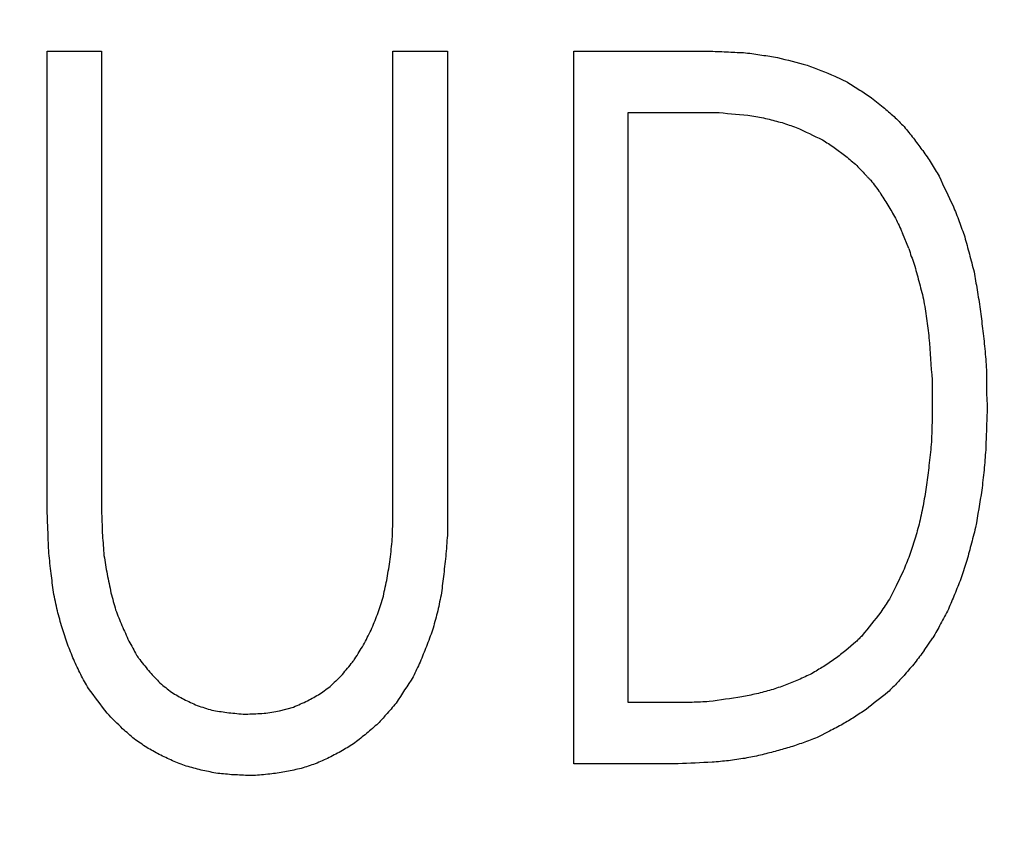
# Model space of a CAD drawing. Units: millimetres. Extents: x 431 to 1505, y 614 to 1682.
# Drawn here: x 868 to 872, y 1610 to 1613 of the extents above; entities that cross this region are included whole.
import ezdxf

# ---------------------------------------------------------------- set-up
doc = ezdxf.new("R2010")
doc.units = ezdxf.units.MM

msp = doc.modelspace()

# ---------------------------------------------------------------- linework, layer by layer
at = {"color": 7, "linetype": 'Continuous', "lineweight": 25}
for p, q in [((868.2253, 1613.1102), (868.4179, 1613.1102)), ((868.2253, 1611.473), (868.2253, 1613.1102)), ((868.4179, 1613.1102), (868.4179, 1611.473)), ((869.4497, 1613.1102), (869.6424, 1613.1102)), ((869.4497, 1611.4454), (869.4497, 1613.1102)), ((869.6424, 1613.1102), (869.6424, 1611.473)), ((870.0909, 1613.1102), (870.5752, 1613.1102)), ((870.0909, 1610.5869), (870.0909, 1613.1102)), ((871.0155, 1613.0222), (871.0595, 1613.0001)), ((871.1448, 1612.9451), (871.1861, 1612.9121)), ((870.2835, 1612.8928), (870.5669, 1612.8928)), ((870.2835, 1610.8043), (870.2835, 1612.8928)), ((870.5669, 1612.8928), (870.6055, 1612.8928)), ((871.0127, 1612.769), (871.054, 1612.7387)), ((871.2769, 1612.4113), (871.2548, 1612.4663)), ((871.552, 1611.982), (871.552, 1611.905)), ((871.3594, 1611.9463), (871.3594, 1611.7949)), ((869.6424, 1611.473), (869.6424, 1611.3959)), ((871.2576, 1611.2693), (871.2328, 1611.2171)), ((871.2328, 1611.2171), (871.2081, 1611.1703)), ((871.0897, 1611.0189), (871.054, 1610.9887)), ((871.3319, 1610.9887), (871.3622, 1611.0327)), ((870.5091, 1610.8043), (870.2835, 1610.8043)), ((869.048, 1610.774), (869.0975, 1610.7878)), ((868.9187, 1610.763), (868.9352, 1610.763)), ((870.9962, 1610.7025), (870.9522, 1610.6805)), ((870.4596, 1610.5869), (870.0909, 1610.5869)), ((868.9627, 1610.5457), (868.9352, 1610.5457))]:
    msp.add_line(p, q, dxfattribs=at)
at = {"color": 7, "linetype": 'Continuous', "lineweight": 25, "flags": 128}
for points in [[(870.5752, 1613.1102), (870.5831, 1613.1099), (870.591, 1613.1095), (870.5989, 1613.1092), (870.6068, 1613.1088), (870.6148, 1613.1085), (870.6227, 1613.1081), (870.6306, 1613.1078), (870.6385, 1613.1075)], [(870.6385, 1613.1075), (870.646, 1613.1071), (870.6536, 1613.1068), (870.6612, 1613.1064), (870.6688, 1613.1061), (870.6763, 1613.1057), (870.6839, 1613.1054), (870.6914, 1613.1051), (870.699, 1613.1047)], [(870.699, 1613.1047), (870.7062, 1613.1037), (870.7135, 1613.1026), (870.7207, 1613.1016), (870.7279, 1613.1006), (870.7351, 1613.0995), (870.7423, 1613.0985), (870.7496, 1613.0975), (870.7568, 1613.0964)], [(870.7568, 1613.0964), (870.7637, 1613.0954), (870.7706, 1613.0944), (870.7774, 1613.0934), (870.7843, 1613.0923), (870.7912, 1613.0913), (870.7981, 1613.0903), (870.8049, 1613.0892), (870.8118, 1613.0882)], [(870.8118, 1613.0882), (870.8249, 1613.0848), (870.838, 1613.0813), (870.8511, 1613.0779), (870.8641, 1613.0744), (870.8772, 1613.071), (870.8903, 1613.0676), (870.9033, 1613.0641), (870.9164, 1613.0607)], [(870.9164, 1613.0607), (870.9288, 1613.0559), (870.9412, 1613.051), (870.9536, 1613.0462), (870.9659, 1613.0414), (870.9783, 1613.0366), (870.9907, 1613.0318), (871.0031, 1613.027), (871.0155, 1613.0222)], [(871.0595, 1613.0001), (871.065, 1612.9967), (871.0705, 1612.9933), (871.076, 1612.9898), (871.0815, 1612.9864), (871.087, 1612.9829), (871.0925, 1612.9795), (871.098, 1612.9761), (871.1035, 1612.9726)], [(871.1035, 1612.9726), (871.1087, 1612.9692), (871.1138, 1612.9657), (871.119, 1612.9623), (871.1241, 1612.9589), (871.1293, 1612.9554), (871.1345, 1612.952), (871.1396, 1612.9485), (871.1448, 1612.9451)], [(870.6055, 1612.8928), (870.6199, 1612.8915), (870.6344, 1612.8901), (870.6488, 1612.8887), (870.6633, 1612.8873), (870.6777, 1612.8859), (870.6922, 1612.8846), (870.7066, 1612.8832), (870.721, 1612.8818)], [(871.1861, 1612.9121), (871.1909, 1612.908), (871.1957, 1612.9038), (871.2005, 1612.8997), (871.2053, 1612.8956), (871.2101, 1612.8915), (871.2149, 1612.8873), (871.2198, 1612.8832), (871.2246, 1612.8791)], [(870.721, 1612.8818), (870.7279, 1612.8804), (870.7348, 1612.8791), (870.7417, 1612.8777), (870.7485, 1612.8763), (870.7554, 1612.8749), (870.7623, 1612.8736), (870.7692, 1612.8722), (870.7761, 1612.8708)], [(870.7761, 1612.8708), (870.7826, 1612.8691), (870.7891, 1612.8674), (870.7957, 1612.8657), (870.8022, 1612.8639), (870.8087, 1612.8622), (870.8153, 1612.8605), (870.8218, 1612.8588), (870.8283, 1612.8571)], [(870.8283, 1612.8571), (870.8345, 1612.855), (870.8407, 1612.8529), (870.8469, 1612.8509), (870.8531, 1612.8488), (870.8593, 1612.8467), (870.8655, 1612.8447), (870.8717, 1612.8426), (870.8779, 1612.8405)], [(871.2246, 1612.8791), (871.2291, 1612.8746), (871.2335, 1612.8701), (871.238, 1612.8657), (871.2425, 1612.8612), (871.2469, 1612.8567), (871.2514, 1612.8522), (871.2559, 1612.8478), (871.2604, 1612.8433)], [(870.8779, 1612.8405), (870.8896, 1612.835), (870.9013, 1612.8295), (870.913, 1612.824), (870.9247, 1612.8185), (870.9364, 1612.813), (870.9481, 1612.8075), (870.9597, 1612.802), (870.9714, 1612.7965)], [(871.2604, 1612.8433), (871.2645, 1612.8381), (871.2686, 1612.833), (871.2727, 1612.8278), (871.2769, 1612.8227), (871.281, 1612.8175), (871.2851, 1612.8123), (871.2892, 1612.8072), (871.2934, 1612.802)], [(870.9714, 1612.7965), (870.9766, 1612.7931), (870.9817, 1612.7896), (870.9869, 1612.7862), (870.9921, 1612.7828), (870.9972, 1612.7793), (871.0024, 1612.7759), (871.0075, 1612.7724), (871.0127, 1612.769)], [(871.2934, 1612.802), (871.2971, 1612.7969), (871.3009, 1612.7917), (871.3047, 1612.7865), (871.3085, 1612.7814), (871.3123, 1612.7762), (871.3161, 1612.7711), (871.3199, 1612.7659), (871.3236, 1612.7607)], [(871.3264, 1612.758), (871.3302, 1612.7525), (871.334, 1612.747), (871.3377, 1612.7415), (871.3415, 1612.736), (871.3453, 1612.7305), (871.3491, 1612.725), (871.3529, 1612.7195), (871.3567, 1612.714)], [(871.054, 1612.7387), (871.0588, 1612.7346), (871.0636, 1612.7305), (871.0684, 1612.7263), (871.0732, 1612.7222), (871.078, 1612.7181), (871.0829, 1612.714), (871.0877, 1612.7098), (871.0925, 1612.7057)], [(871.0925, 1612.7057), (871.097, 1612.7009), (871.1014, 1612.6961), (871.1059, 1612.6913), (871.1104, 1612.6865), (871.1149, 1612.6816), (871.1193, 1612.6768), (871.1238, 1612.672), (871.1283, 1612.6672)], [(871.3567, 1612.714), (871.3601, 1612.7081), (871.3635, 1612.7023), (871.367, 1612.6964), (871.3704, 1612.6906), (871.3739, 1612.6847), (871.3773, 1612.6789), (871.3807, 1612.673), (871.3842, 1612.6672)], [(871.1283, 1612.6672), (871.13, 1612.6655), (871.1317, 1612.6637), (871.1334, 1612.662), (871.1352, 1612.6603), (871.1369, 1612.6586), (871.1386, 1612.6569), (871.1403, 1612.6552), (871.142, 1612.6534)], [(871.142, 1612.6534), (871.1462, 1612.6479), (871.1503, 1612.6424), (871.1544, 1612.6369), (871.1585, 1612.6314), (871.1627, 1612.6259), (871.1668, 1612.6204), (871.1709, 1612.6149), (871.175, 1612.6094)], [(871.3842, 1612.6672), (871.3904, 1612.6541), (871.3966, 1612.641), (871.4028, 1612.628), (871.4089, 1612.6149), (871.4151, 1612.6018), (871.4213, 1612.5888), (871.4275, 1612.5757), (871.4337, 1612.5626)], [(871.175, 1612.6094), (871.1785, 1612.6039), (871.1819, 1612.5984), (871.1854, 1612.5929), (871.1888, 1612.5874), (871.1922, 1612.5819), (871.1957, 1612.5764), (871.1991, 1612.5709), (871.2026, 1612.5654)], [(871.2026, 1612.5654), (871.206, 1612.5595), (871.2094, 1612.5537), (871.2129, 1612.5478), (871.2163, 1612.542), (871.2198, 1612.5361), (871.2232, 1612.5303), (871.2266, 1612.5244), (871.2301, 1612.5186)], [(871.4337, 1612.5626), (871.4365, 1612.5557), (871.4392, 1612.5489), (871.442, 1612.542), (871.4447, 1612.5351), (871.4475, 1612.5282), (871.4502, 1612.5213), (871.453, 1612.5145), (871.4557, 1612.5076)], [(871.2301, 1612.5186), (871.2332, 1612.5121), (871.2363, 1612.5055), (871.2394, 1612.499), (871.2425, 1612.4925), (871.2456, 1612.4859), (871.2487, 1612.4794), (871.2517, 1612.4729), (871.2548, 1612.4663)], [(871.4557, 1612.5076), (871.4581, 1612.5007), (871.4605, 1612.4938), (871.4629, 1612.487), (871.4653, 1612.4801), (871.4678, 1612.4732), (871.4702, 1612.4663), (871.4726, 1612.4594), (871.475, 1612.4526)], [(871.475, 1612.4526), (871.477, 1612.445), (871.4791, 1612.4374), (871.4812, 1612.4299), (871.4832, 1612.4223), (871.4853, 1612.4147), (871.4874, 1612.4072), (871.4894, 1612.3996), (871.4915, 1612.392)], [(871.4915, 1612.392), (871.4936, 1612.3841), (871.4956, 1612.3762), (871.4977, 1612.3683), (871.4997, 1612.3604), (871.5018, 1612.3525), (871.5039, 1612.3446), (871.5059, 1612.3366), (871.508, 1612.3287)], [(871.2961, 1612.3563), (871.2982, 1612.3487), (871.3002, 1612.3411), (871.3023, 1612.3336), (871.3044, 1612.326), (871.3064, 1612.3184), (871.3085, 1612.3108), (871.3106, 1612.3033), (871.3126, 1612.2957)], [(871.508, 1612.3287), (871.5094, 1612.3208), (871.5107, 1612.3129), (871.5121, 1612.305), (871.5135, 1612.2971), (871.5149, 1612.2892), (871.5162, 1612.2813), (871.5176, 1612.2734), (871.519, 1612.2654)], [(871.3126, 1612.2957), (871.3147, 1612.2878), (871.3168, 1612.2799), (871.3188, 1612.272), (871.3209, 1612.2641), (871.323, 1612.2562), (871.325, 1612.2482), (871.3271, 1612.2403), (871.3291, 1612.2324)], [(871.519, 1612.2654), (871.5204, 1612.2568), (871.5218, 1612.2482), (871.5231, 1612.2396), (871.5245, 1612.231), (871.5259, 1612.2225), (871.5273, 1612.2139), (871.5286, 1612.2053), (871.53, 1612.1967)], [(871.3291, 1612.2324), (871.3305, 1612.2238), (871.3319, 1612.2152), (871.3333, 1612.2066), (871.3346, 1612.198), (871.336, 1612.1894), (871.3374, 1612.1808), (871.3388, 1612.1722), (871.3401, 1612.1636)], [(871.53, 1612.1967), (871.531, 1612.1881), (871.5321, 1612.1795), (871.5331, 1612.1709), (871.5341, 1612.1623), (871.5352, 1612.1537), (871.5362, 1612.1451), (871.5372, 1612.1365), (871.5383, 1612.1279)], [(871.3401, 1612.1636), (871.3412, 1612.155), (871.3422, 1612.1464), (871.3432, 1612.1378), (871.3443, 1612.1292), (871.3453, 1612.1206), (871.3463, 1612.112), (871.3474, 1612.1034), (871.3484, 1612.0948)], [(871.5383, 1612.1279), (871.5393, 1612.1189), (871.5403, 1612.11), (871.5414, 1612.101), (871.5424, 1612.0921), (871.5434, 1612.0831), (871.5445, 1612.0742), (871.5455, 1612.0653), (871.5465, 1612.0563)], [(871.3484, 1612.0948), (871.3498, 1612.0763), (871.3512, 1612.0577), (871.3525, 1612.0391), (871.3539, 1612.0205), (871.3553, 1612.002), (871.3567, 1611.9834), (871.358, 1611.9648), (871.3594, 1611.9463)], [(871.5465, 1612.0563), (871.5472, 1612.047), (871.5479, 1612.0377), (871.5486, 1612.0285), (871.5493, 1612.0192), (871.55, 1612.0099), (871.5506, 1612.0006), (871.5513, 1611.9913), (871.552, 1611.982)], [(871.552, 1611.905), (871.5524, 1611.8981), (871.5527, 1611.8912), (871.5531, 1611.8843), (871.5534, 1611.8775), (871.5537, 1611.8706), (871.5541, 1611.8637), (871.5544, 1611.8568), (871.5548, 1611.8499)], [(871.5548, 1611.8499), (871.5544, 1611.8403), (871.5541, 1611.8307), (871.5537, 1611.8211), (871.5534, 1611.8114), (871.5531, 1611.8018), (871.5527, 1611.7922), (871.5524, 1611.7825), (871.552, 1611.7729)], [(871.3594, 1611.7949), (871.3591, 1611.7853), (871.3587, 1611.7757), (871.3584, 1611.766), (871.358, 1611.7564), (871.3577, 1611.7468), (871.3573, 1611.7371), (871.357, 1611.7275), (871.3567, 1611.7179)], [(871.552, 1611.7729), (871.5517, 1611.7636), (871.5513, 1611.7543), (871.551, 1611.745), (871.5506, 1611.7358), (871.5503, 1611.7265), (871.55, 1611.7172), (871.5496, 1611.7079), (871.5493, 1611.6986)], [(871.3567, 1611.7179), (871.3556, 1611.7086), (871.3546, 1611.6993), (871.3536, 1611.69), (871.3525, 1611.6807), (871.3515, 1611.6714), (871.3505, 1611.6621), (871.3494, 1611.6529), (871.3484, 1611.6436)], [(871.5493, 1611.6986), (871.5486, 1611.6897), (871.5479, 1611.6807), (871.5472, 1611.6718), (871.5465, 1611.6628), (871.5458, 1611.6539), (871.5451, 1611.6449), (871.5445, 1611.636), (871.5438, 1611.6271)], [(871.3484, 1611.6436), (871.3474, 1611.635), (871.3463, 1611.6264), (871.3453, 1611.6178), (871.3443, 1611.6092), (871.3432, 1611.6006), (871.3422, 1611.592), (871.3412, 1611.5834), (871.3401, 1611.5748)], [(871.5438, 1611.6271), (871.5427, 1611.6181), (871.5417, 1611.6092), (871.5407, 1611.6002), (871.5396, 1611.5913), (871.5386, 1611.5823), (871.5376, 1611.5734), (871.5365, 1611.5645), (871.5355, 1611.5555)], [(871.3401, 1611.5748), (871.3388, 1611.5665), (871.3374, 1611.5583), (871.336, 1611.55), (871.3346, 1611.5418), (871.3333, 1611.5335), (871.3319, 1611.5252), (871.3305, 1611.517), (871.3291, 1611.5087)], [(871.5355, 1611.5555), (871.5328, 1611.539), (871.53, 1611.5225), (871.5273, 1611.506), (871.5245, 1611.4895), (871.5218, 1611.473), (871.519, 1611.4565), (871.5163, 1611.44), (871.5135, 1611.4234)], [(871.3291, 1611.5087), (871.3274, 1611.5005), (871.3257, 1611.4922), (871.324, 1611.484), (871.3223, 1611.4757), (871.3205, 1611.4675), (871.3188, 1611.4592), (871.3171, 1611.451), (871.3154, 1611.4427)], [(868.228, 1611.4069), (868.2277, 1611.4152), (868.2273, 1611.4234), (868.227, 1611.4317), (868.2266, 1611.4399), (868.2263, 1611.4482), (868.2259, 1611.4565), (868.2256, 1611.4647), (868.2253, 1611.473)], [(868.4179, 1611.473), (868.4182, 1611.4633), (868.4186, 1611.4537), (868.4189, 1611.4441), (868.4193, 1611.4344), (868.4196, 1611.4248), (868.4199, 1611.4152), (868.4203, 1611.4056), (868.4206, 1611.3959)], [(869.447, 1611.3739), (869.4473, 1611.3828), (869.4477, 1611.3918), (869.448, 1611.4007), (869.4484, 1611.4097), (869.4487, 1611.4186), (869.4491, 1611.4276), (869.4494, 1611.4365), (869.4497, 1611.4454)], [(871.3154, 1611.4427), (871.3133, 1611.4351), (871.3113, 1611.4276), (871.3092, 1611.42), (871.3071, 1611.4124), (871.3051, 1611.4049), (871.303, 1611.3973), (871.3009, 1611.3897), (871.2989, 1611.3822)], [(868.2308, 1611.3326), (868.2304, 1611.3419), (868.2301, 1611.3512), (868.2297, 1611.3605), (868.2294, 1611.3698), (868.229, 1611.3791), (868.2287, 1611.3884), (868.2284, 1611.3976), (868.228, 1611.4069)], [(868.4206, 1611.3959), (868.4213, 1611.387), (868.422, 1611.378), (868.4227, 1611.3691), (868.4234, 1611.3601), (868.4241, 1611.3512), (868.4248, 1611.3423), (868.4254, 1611.3333), (868.4261, 1611.3244)], [(869.6424, 1611.3959), (869.6417, 1611.3866), (869.641, 1611.3773), (869.6403, 1611.3681), (869.6396, 1611.3588), (869.6389, 1611.3495), (869.6382, 1611.3402), (869.6376, 1611.3309), (869.6369, 1611.3216)], [(871.5135, 1611.4234), (871.5114, 1611.4155), (871.5094, 1611.4076), (871.5073, 1611.3997), (871.5052, 1611.3918), (871.5032, 1611.3839), (871.5011, 1611.376), (871.4991, 1611.3681), (871.497, 1611.3601)], [(869.4387, 1611.3024), (869.4398, 1611.3113), (869.4408, 1611.3202), (869.4418, 1611.3292), (869.4429, 1611.3381), (869.4439, 1611.3471), (869.4449, 1611.356), (869.446, 1611.365), (869.447, 1611.3739)], [(871.2989, 1611.3822), (871.2965, 1611.3749), (871.2941, 1611.3677), (871.2917, 1611.3605), (871.2892, 1611.3533), (871.2868, 1611.3461), (871.2844, 1611.3388), (871.282, 1611.3316), (871.2796, 1611.3244)], [(871.497, 1611.3601), (871.4949, 1611.3526), (871.4929, 1611.345), (871.4908, 1611.3374), (871.4887, 1611.3299), (871.4867, 1611.3223), (871.4846, 1611.3147), (871.4825, 1611.3072), (871.4805, 1611.2996)], [(868.239, 1611.2611), (868.238, 1611.27), (868.237, 1611.279), (868.2359, 1611.2879), (868.2349, 1611.2969), (868.2339, 1611.3058), (868.2328, 1611.3147), (868.2318, 1611.3237), (868.2308, 1611.3326)], [(868.4261, 1611.3244), (868.4275, 1611.3161), (868.4289, 1611.3079), (868.4303, 1611.2996), (868.4316, 1611.2914), (868.433, 1611.2831), (868.4344, 1611.2748), (868.4358, 1611.2666), (868.4371, 1611.2583)], [(869.6369, 1611.3216), (869.6358, 1611.3127), (869.6348, 1611.3037), (869.6338, 1611.2948), (869.6327, 1611.2859), (869.6317, 1611.2769), (869.6307, 1611.268), (869.6296, 1611.259), (869.6286, 1611.2501)], [(871.2796, 1611.3244), (871.2769, 1611.3175), (871.2741, 1611.3106), (871.2714, 1611.3037), (871.2686, 1611.2969), (871.2658, 1611.29), (871.2631, 1611.2831), (871.2604, 1611.2762), (871.2576, 1611.2693)], [(869.4277, 1611.2363), (869.4291, 1611.2446), (869.4305, 1611.2528), (869.4319, 1611.2611), (869.4332, 1611.2693), (869.4346, 1611.2776), (869.436, 1611.2859), (869.4374, 1611.2941), (869.4387, 1611.3024)], [(871.4805, 1611.2996), (871.4781, 1611.2924), (871.4757, 1611.2852), (871.4733, 1611.2779), (871.4709, 1611.2707), (871.4684, 1611.2635), (871.466, 1611.2563), (871.4636, 1611.2491), (871.4612, 1611.2418)], [(868.2473, 1611.195), (868.2462, 1611.2033), (868.2452, 1611.2116), (868.2442, 1611.2198), (868.2431, 1611.2281), (868.2421, 1611.2363), (868.2411, 1611.2446), (868.24, 1611.2528), (868.239, 1611.2611)], [(868.4371, 1611.2583), (868.4389, 1611.2501), (868.4406, 1611.2418), (868.4423, 1611.2336), (868.444, 1611.2253), (868.4457, 1611.2171), (868.4475, 1611.2088), (868.4492, 1611.2006), (868.4509, 1611.1923)], [(869.414, 1611.173), (869.4157, 1611.1809), (869.4174, 1611.1889), (869.4191, 1611.1968), (869.4209, 1611.2047), (869.4226, 1611.2126), (869.4243, 1611.2205), (869.426, 1611.2284), (869.4277, 1611.2363)], [(869.6286, 1611.2501), (869.6276, 1611.2418), (869.6265, 1611.2336), (869.6255, 1611.2253), (869.6245, 1611.2171), (869.6235, 1611.2088), (869.6224, 1611.2006), (869.6214, 1611.1923), (869.6204, 1611.184)], [(871.4612, 1611.2418), (871.4585, 1611.2349), (871.4557, 1611.2281), (871.453, 1611.2212), (871.4502, 1611.2143), (871.4475, 1611.2074), (871.4447, 1611.2006), (871.442, 1611.1937), (871.4392, 1611.1868)], [(868.261, 1611.129), (868.2593, 1611.1373), (868.2576, 1611.1455), (868.2559, 1611.1538), (868.2542, 1611.162), (868.2524, 1611.1703), (868.2507, 1611.1785), (868.249, 1611.1868), (868.2473, 1611.195)], [(868.4509, 1611.1923), (868.453, 1611.1847), (868.455, 1611.1772), (868.4571, 1611.1696), (868.4591, 1611.162), (868.4612, 1611.1545), (868.4633, 1611.1469), (868.4653, 1611.1393), (868.4674, 1611.1318)], [(869.6204, 1611.184), (869.6186, 1611.1761), (869.6169, 1611.1682), (869.6152, 1611.1603), (869.6135, 1611.1524), (869.6118, 1611.1445), (869.61, 1611.1366), (869.6083, 1611.1287), (869.6066, 1611.1208)], [(871.4392, 1611.1868), (871.4365, 1611.1803), (871.4337, 1611.1737), (871.431, 1611.1672), (871.4282, 1611.1607), (871.4254, 1611.1541), (871.4227, 1611.1476), (871.4199, 1611.141), (871.4172, 1611.1345)], [(869.3947, 1611.1153), (869.3971, 1611.1225), (869.3995, 1611.1297), (869.4019, 1611.1369), (869.4044, 1611.1441), (869.4068, 1611.1514), (869.4092, 1611.1586), (869.4116, 1611.1658), (869.414, 1611.173)], [(871.2081, 1611.1703), (871.2043, 1611.1644), (871.2005, 1611.1586), (871.1967, 1611.1527), (871.1929, 1611.1469), (871.1892, 1611.1411), (871.1854, 1611.1352), (871.1816, 1611.1294), (871.1778, 1611.1235)], [(868.2775, 1611.0685), (868.2755, 1611.076), (868.2734, 1611.0836), (868.2713, 1611.0912), (868.2693, 1611.0987), (868.2672, 1611.1063), (868.2652, 1611.1139), (868.2631, 1611.1214), (868.261, 1611.129)], [(868.4674, 1611.1318), (868.4702, 1611.1249), (868.4729, 1611.118), (868.4757, 1611.1111), (868.4784, 1611.1042), (868.4812, 1611.0974), (868.4839, 1611.0905), (868.4867, 1611.0836), (868.4894, 1611.0767)], [(869.3727, 1611.0602), (869.3755, 1611.0671), (869.3782, 1611.074), (869.381, 1611.0809), (869.3837, 1611.0877), (869.3865, 1611.0946), (869.3892, 1611.1015), (869.392, 1611.1084), (869.3947, 1611.1153)], [(869.6066, 1611.1208), (869.6045, 1611.1132), (869.6025, 1611.1056), (869.6004, 1611.0981), (869.5983, 1611.0905), (869.5963, 1611.0829), (869.5942, 1611.0754), (869.5922, 1611.0678), (869.5901, 1611.0602)], [(871.1778, 1611.1235), (871.1695, 1611.1132), (871.1613, 1611.1029), (871.153, 1611.0926), (871.1448, 1611.0822), (871.1365, 1611.0719), (871.1283, 1611.0616), (871.12, 1611.0513), (871.1118, 1611.041)], [(871.4172, 1611.1345), (871.4138, 1611.128), (871.4103, 1611.1214), (871.4069, 1611.1149), (871.4034, 1611.1084), (871.4, 1611.1018), (871.3966, 1611.0953), (871.3931, 1611.0888), (871.3897, 1611.0822)], [(871.3897, 1611.0822), (871.3862, 1611.076), (871.3828, 1611.0699), (871.3794, 1611.0637), (871.3759, 1611.0575), (871.3725, 1611.0513), (871.369, 1611.0451), (871.3656, 1611.0389), (871.3622, 1611.0327)], [(868.2968, 1611.0107), (868.2944, 1611.0179), (868.292, 1611.0251), (868.2896, 1611.0324), (868.2872, 1611.0396), (868.2848, 1611.0468), (868.2824, 1611.054), (868.2799, 1611.0612), (868.2775, 1611.0685)], [(868.4894, 1611.0767), (868.4925, 1611.0698), (868.4956, 1611.063), (868.4987, 1611.0561), (868.5018, 1611.0492), (868.5049, 1611.0423), (868.508, 1611.0355), (868.5111, 1611.0286), (868.5142, 1611.0217)], [(869.3452, 1611.0079), (869.3486, 1611.0145), (869.3521, 1611.021), (869.3555, 1611.0275), (869.3589, 1611.0341), (869.3624, 1611.0406), (869.3658, 1611.0471), (869.3693, 1611.0537), (869.3727, 1611.0602)], [(869.5901, 1611.0602), (869.5873, 1611.053), (869.5846, 1611.0458), (869.5818, 1611.0386), (869.5791, 1611.0313), (869.5763, 1611.0241), (869.5736, 1611.0169), (869.5708, 1611.0097), (869.5681, 1611.0024)], [(868.3188, 1610.9557), (868.3161, 1610.9625), (868.3133, 1610.9694), (868.3106, 1610.9763), (868.3078, 1610.9832), (868.3051, 1610.99), (868.3023, 1610.9969), (868.2996, 1611.0038), (868.2968, 1611.0107)], [(868.5142, 1611.0217), (868.5176, 1611.0155), (868.5211, 1611.0093), (868.5245, 1611.0031), (868.5279, 1610.9969), (868.5314, 1610.9907), (868.5348, 1610.9845), (868.5383, 1610.9784), (868.5417, 1610.9722)], [(869.3149, 1610.9584), (869.3187, 1610.9646), (869.3225, 1610.9708), (869.3263, 1610.977), (869.3301, 1610.9832), (869.3338, 1610.9894), (869.3376, 1610.9956), (869.3414, 1611.0017), (869.3452, 1611.0079)], [(871.1118, 1611.041), (871.109, 1611.0382), (871.1063, 1611.0355), (871.1035, 1611.0327), (871.1008, 1611.03), (871.098, 1611.0272), (871.0952, 1611.0244), (871.0925, 1611.0217), (871.0897, 1611.0189)], [(869.5681, 1611.0024), (869.5653, 1610.9956), (869.5626, 1610.9887), (869.5598, 1610.9818), (869.5571, 1610.9749), (869.5543, 1610.968), (869.5516, 1610.9612), (869.5488, 1610.9543), (869.5461, 1610.9474)], [(871.054, 1610.9887), (871.0492, 1610.9849), (871.0443, 1610.9811), (871.0395, 1610.9773), (871.0347, 1610.9735), (871.0299, 1610.9698), (871.0251, 1610.966), (871.0203, 1610.9622), (871.0155, 1610.9584)], [(871.3319, 1610.9887), (871.3278, 1610.9832), (871.3236, 1610.9777), (871.3195, 1610.9722), (871.3154, 1610.9667), (871.3113, 1610.9612), (871.3071, 1610.9557), (871.303, 1610.9502), (871.2989, 1610.9446)], [(868.3436, 1610.9034), (868.3405, 1610.9099), (868.3374, 1610.9164), (868.3343, 1610.923), (868.3312, 1610.9295), (868.3281, 1610.936), (868.325, 1610.9426), (868.3219, 1610.9491), (868.3188, 1610.9557)], [(868.5527, 1610.9557), (868.5572, 1610.9501), (868.5617, 1610.9446), (868.5661, 1610.9391), (868.5706, 1610.9336), (868.5751, 1610.9281), (868.5795, 1610.9226), (868.584, 1610.9171), (868.5885, 1610.9116)], [(869.2709, 1610.9034), (869.2754, 1610.9089), (869.2798, 1610.9144), (869.2843, 1610.9199), (869.2888, 1610.9254), (869.2932, 1610.9309), (869.2977, 1610.9364), (869.3022, 1610.9419), (869.3067, 1610.9474)], [(869.5461, 1610.9474), (869.543, 1610.9409), (869.5399, 1610.9343), (869.5368, 1610.9278), (869.5337, 1610.9213), (869.5306, 1610.9147), (869.5275, 1610.9082), (869.5244, 1610.9017), (869.5213, 1610.8951)], [(871.0155, 1610.9584), (871.0103, 1610.955), (871.0051, 1610.9515), (871, 1610.9481), (870.9948, 1610.9447), (870.9897, 1610.9412), (870.9845, 1610.9378), (870.9793, 1610.9343), (870.9742, 1610.9309)], [(871.2989, 1610.9446), (871.2944, 1610.9395), (871.2899, 1610.9343), (871.2855, 1610.9292), (871.281, 1610.924), (871.2765, 1610.9189), (871.272, 1610.9137), (871.2676, 1610.9085), (871.2631, 1610.9034)], [(868.3711, 1610.8538), (868.3677, 1610.86), (868.3642, 1610.8662), (868.3608, 1610.8724), (868.3573, 1610.8786), (868.3539, 1610.8848), (868.3505, 1610.891), (868.347, 1610.8972), (868.3436, 1610.9034)], [(868.5885, 1610.9116), (868.593, 1610.9068), (868.5974, 1610.902), (868.6019, 1610.8972), (868.6064, 1610.8924), (868.6108, 1610.8875), (868.6153, 1610.8827), (868.6198, 1610.8779), (868.6243, 1610.8731)], [(870.9329, 1610.9061), (870.9271, 1610.9034), (870.9212, 1610.9006), (870.9154, 1610.8979), (870.9095, 1610.8951), (870.9037, 1610.8924), (870.8978, 1610.8896), (870.892, 1610.8869), (870.8861, 1610.8841)], [(870.9742, 1610.9309), (870.969, 1610.9278), (870.9639, 1610.9247), (870.9587, 1610.9216), (870.9535, 1610.9185), (870.9484, 1610.9154), (870.9432, 1610.9123), (870.9381, 1610.9092), (870.9329, 1610.9061)], [(871.2631, 1610.9034), (871.26, 1610.8999), (871.2569, 1610.8965), (871.2538, 1610.8931), (871.2507, 1610.8896), (871.2476, 1610.8862), (871.2445, 1610.8827), (871.2414, 1610.8793), (871.2383, 1610.8759)], [(868.6243, 1610.8731), (868.6294, 1610.869), (868.6346, 1610.8648), (868.6397, 1610.8607), (868.6449, 1610.8566), (868.65, 1610.8525), (868.6552, 1610.8483), (868.6604, 1610.8442), (868.6655, 1610.8401)], [(869.5213, 1610.8951), (869.5137, 1610.8834), (869.5062, 1610.8717), (869.4986, 1610.86), (869.491, 1610.8483), (869.4835, 1610.8366), (869.4759, 1610.825), (869.4683, 1610.8133), (869.4608, 1610.8016)], [(870.8861, 1610.8841), (870.8803, 1610.8817), (870.8744, 1610.8793), (870.8686, 1610.8769), (870.8627, 1610.8745), (870.8569, 1610.8721), (870.851, 1610.8697), (870.8452, 1610.8673), (870.8393, 1610.8649)], [(871.2383, 1610.8759), (871.2339, 1610.8714), (871.2294, 1610.8669), (871.2249, 1610.8624), (871.2205, 1610.858), (871.216, 1610.8535), (871.2115, 1610.849), (871.207, 1610.8446), (871.2026, 1610.8401)], [(868.4371, 1610.7658), (868.4289, 1610.7768), (868.4206, 1610.7878), (868.4124, 1610.7988), (868.4041, 1610.8098), (868.3959, 1610.8208), (868.3876, 1610.8318), (868.3794, 1610.8428), (868.3711, 1610.8538)], [(868.6655, 1610.8401), (868.671, 1610.837), (868.6765, 1610.8339), (868.682, 1610.8308), (868.6875, 1610.8277), (868.693, 1610.8246), (868.6986, 1610.8215), (868.704, 1610.8184), (868.7095, 1610.8153)], [(869.1471, 1610.8098), (869.1526, 1610.8129), (869.1581, 1610.816), (869.1636, 1610.8191), (869.1691, 1610.8222), (869.1746, 1610.8253), (869.1801, 1610.8284), (869.1856, 1610.8315), (869.1911, 1610.8346)], [(869.1911, 1610.8346), (869.1962, 1610.8384), (869.2014, 1610.8421), (869.2066, 1610.8459), (869.2117, 1610.8497), (869.2169, 1610.8535), (869.2221, 1610.8573), (869.2272, 1610.8611), (869.2324, 1610.8649)], [(870.7375, 1610.8346), (870.731, 1610.8332), (870.7245, 1610.8318), (870.7179, 1610.8305), (870.7114, 1610.8291), (870.7049, 1610.8277), (870.6983, 1610.8263), (870.6918, 1610.8249), (870.6852, 1610.8236)], [(870.7898, 1610.8483), (870.7833, 1610.8466), (870.7767, 1610.8449), (870.7702, 1610.8432), (870.7637, 1610.8415), (870.7571, 1610.8397), (870.7506, 1610.838), (870.7441, 1610.8363), (870.7375, 1610.8346)], [(870.8393, 1610.8649), (870.8332, 1610.8628), (870.827, 1610.8607), (870.8208, 1610.8587), (870.8146, 1610.8566), (870.8084, 1610.8545), (870.8022, 1610.8525), (870.796, 1610.8504), (870.7898, 1610.8483)], [(871.2026, 1610.8401), (871.1929, 1610.8325), (871.1833, 1610.825), (871.1737, 1610.8174), (871.1641, 1610.8098), (871.1544, 1610.8023), (871.1448, 1610.7947), (871.1352, 1610.7871), (871.1255, 1610.7795)], [(868.7095, 1610.8153), (868.7154, 1610.8126), (868.7212, 1610.8098), (868.7271, 1610.8071), (868.7329, 1610.8043), (868.7388, 1610.8016), (868.7446, 1610.7988), (868.7505, 1610.7961), (868.7563, 1610.7933)], [(869.0975, 1610.7878), (869.1037, 1610.7906), (869.1099, 1610.7933), (869.1161, 1610.7961), (869.1223, 1610.7988), (869.1285, 1610.8016), (869.1347, 1610.8043), (869.1409, 1610.8071), (869.1471, 1610.8098)], [(869.4608, 1610.8016), (869.4563, 1610.7964), (869.4518, 1610.7912), (869.4473, 1610.7861), (869.4429, 1610.7809), (869.4384, 1610.7758), (869.4339, 1610.7706), (869.4295, 1610.7654), (869.425, 1610.7603)], [(870.5697, 1610.8071), (870.5621, 1610.8067), (870.5546, 1610.8064), (870.547, 1610.806), (870.5394, 1610.8057), (870.5319, 1610.8053), (870.5243, 1610.805), (870.5167, 1610.8047), (870.5091, 1610.8043)], [(870.6852, 1610.8236), (870.6708, 1610.8215), (870.6564, 1610.8195), (870.6419, 1610.8174), (870.6275, 1610.8153), (870.6131, 1610.8133), (870.5986, 1610.8112), (870.5841, 1610.8091), (870.5697, 1610.8071)], [(868.4922, 1610.7108), (868.4853, 1610.7176), (868.4784, 1610.7245), (868.4715, 1610.7314), (868.4647, 1610.7383), (868.4578, 1610.7451), (868.4509, 1610.752), (868.444, 1610.7589), (868.4371, 1610.7658)], [(868.7563, 1610.7933), (868.7629, 1610.7912), (868.7694, 1610.7892), (868.7759, 1610.7871), (868.7825, 1610.7851), (868.789, 1610.783), (868.7955, 1610.7809), (868.8021, 1610.7789), (868.8086, 1610.7768)], [(868.8086, 1610.7768), (868.8152, 1610.7758), (868.8217, 1610.7747), (868.8282, 1610.7737), (868.8348, 1610.7727), (868.8413, 1610.7716), (868.8478, 1610.7706), (868.8544, 1610.7696), (868.8609, 1610.7685)], [(868.8609, 1610.7685), (868.8681, 1610.7679), (868.8753, 1610.7672), (868.8826, 1610.7665), (868.8898, 1610.7658), (868.897, 1610.7651), (868.9042, 1610.7644), (868.9115, 1610.7637), (868.9187, 1610.763)], [(868.9352, 1610.763), (868.9424, 1610.7634), (868.9496, 1610.7637), (868.9569, 1610.7641), (868.9641, 1610.7644), (868.9713, 1610.7648), (868.9785, 1610.7651), (868.9858, 1610.7654), (868.993, 1610.7658)], [(868.993, 1610.7658), (868.9999, 1610.7668), (869.0067, 1610.7679), (869.0136, 1610.7689), (869.0205, 1610.7699), (869.0274, 1610.771), (869.0343, 1610.772), (869.0411, 1610.773), (869.048, 1610.774)], [(871.1255, 1610.7795), (871.1204, 1610.7761), (871.1152, 1610.7727), (871.11, 1610.7692), (871.1049, 1610.7658), (871.0997, 1610.7624), (871.0946, 1610.7589), (871.0894, 1610.7555), (871.0842, 1610.752)], [(869.3975, 1610.73), (869.3923, 1610.7255), (869.3871, 1610.7211), (869.382, 1610.7166), (869.3768, 1610.7121), (869.3717, 1610.7077), (869.3665, 1610.7032), (869.3614, 1610.6987), (869.3562, 1610.6942)], [(869.425, 1610.7603), (869.4215, 1610.7565), (869.4181, 1610.7527), (869.4147, 1610.7489), (869.4112, 1610.7452), (869.4078, 1610.7414), (869.4044, 1610.7376), (869.4009, 1610.7338), (869.3975, 1610.73)], [(871.0842, 1610.752), (871.0791, 1610.7489), (871.0739, 1610.7458), (871.0688, 1610.7427), (871.0636, 1610.7397), (871.0584, 1610.7366), (871.0533, 1610.7335), (871.0481, 1610.7304), (871.043, 1610.7273)], [(868.5334, 1610.675), (868.5283, 1610.6795), (868.5231, 1610.6839), (868.518, 1610.6884), (868.5128, 1610.6929), (868.5077, 1610.6973), (868.5025, 1610.7018), (868.4973, 1610.7063), (868.4922, 1610.7108)], [(869.3562, 1610.6942), (869.351, 1610.6901), (869.3459, 1610.686), (869.3407, 1610.6819), (869.3356, 1610.6777), (869.3304, 1610.6736), (869.3252, 1610.6695), (869.3201, 1610.6654), (869.3149, 1610.6612)], [(871.043, 1610.7273), (871.0371, 1610.7242), (871.0313, 1610.7211), (871.0254, 1610.718), (871.0196, 1610.7149), (871.0137, 1610.7118), (871.0079, 1610.7087), (871.002, 1610.7056), (870.9962, 1610.7025)], [(868.5775, 1610.6447), (868.572, 1610.6485), (868.5665, 1610.6523), (868.561, 1610.6561), (868.5555, 1610.6598), (868.55, 1610.6636), (868.5445, 1610.6674), (868.539, 1610.6712), (868.5334, 1610.675)], [(869.3149, 1610.6612), (869.3094, 1610.6578), (869.3039, 1610.6543), (869.2984, 1610.6509), (869.2929, 1610.6475), (869.2874, 1610.644), (869.2819, 1610.6406), (869.2764, 1610.6372), (869.2709, 1610.6337)], [(870.9026, 1610.6612), (870.8964, 1610.6592), (870.8903, 1610.6571), (870.8841, 1610.655), (870.8779, 1610.653), (870.8717, 1610.6509), (870.8655, 1610.6488), (870.8593, 1610.6468), (870.8531, 1610.6447)], [(870.9522, 1610.6805), (870.946, 1610.6781), (870.9398, 1610.6757), (870.9336, 1610.6733), (870.9274, 1610.6709), (870.9212, 1610.6685), (870.915, 1610.666), (870.9088, 1610.6636), (870.9026, 1610.6612)], [(868.6215, 1610.62), (868.616, 1610.623), (868.6105, 1610.6261), (868.605, 1610.6292), (868.5995, 1610.6323), (868.594, 1610.6354), (868.5885, 1610.6385), (868.583, 1610.6416), (868.5775, 1610.6447)], [(869.2709, 1610.6337), (869.265, 1610.6306), (869.2592, 1610.6275), (869.2534, 1610.6244), (869.2475, 1610.6213), (869.2417, 1610.6182), (869.2358, 1610.6151), (869.23, 1610.612), (869.2241, 1610.6089)], [(870.8036, 1610.631), (870.797, 1610.6292), (870.7905, 1610.6275), (870.784, 1610.6258), (870.7774, 1610.6241), (870.7709, 1610.6224), (870.7644, 1610.6206), (870.7578, 1610.6189), (870.7513, 1610.6172)], [(870.8531, 1610.6447), (870.8469, 1610.643), (870.8407, 1610.6413), (870.8345, 1610.6396), (870.8283, 1610.6378), (870.8222, 1610.6361), (870.816, 1610.6344), (870.8098, 1610.6327), (870.8036, 1610.631)], [(868.6683, 1610.5979), (868.6624, 1610.6007), (868.6566, 1610.6034), (868.6507, 1610.6062), (868.6449, 1610.6089), (868.639, 1610.6117), (868.6332, 1610.6144), (868.6273, 1610.6172), (868.6215, 1610.62)], [(868.7178, 1610.5787), (868.7116, 1610.5811), (868.7054, 1610.5835), (868.6992, 1610.5859), (868.693, 1610.5883), (868.6869, 1610.5907), (868.6807, 1610.5931), (868.6745, 1610.5955), (868.6683, 1610.5979)], [(869.2241, 1610.6089), (869.2179, 1610.6062), (869.2117, 1610.6034), (869.2055, 1610.6007), (869.1993, 1610.5979), (869.1932, 1610.5952), (869.187, 1610.5924), (869.1808, 1610.5897), (869.1746, 1610.5869)], [(870.5807, 1610.5924), (870.5656, 1610.5917), (870.5504, 1610.5911), (870.5353, 1610.5904), (870.5202, 1610.5897), (870.5051, 1610.589), (870.4899, 1610.5883), (870.4748, 1610.5876), (870.4596, 1610.5869)], [(870.6385, 1610.5979), (870.6313, 1610.5972), (870.624, 1610.5966), (870.6168, 1610.5959), (870.6096, 1610.5952), (870.6024, 1610.5945), (870.5951, 1610.5938), (870.5879, 1610.5931), (870.5807, 1610.5924)], [(870.6963, 1610.6062), (870.689, 1610.6052), (870.6818, 1610.6041), (870.6746, 1610.6031), (870.6674, 1610.6021), (870.6601, 1610.601), (870.6529, 1610.6), (870.6457, 1610.599), (870.6385, 1610.5979)], [(870.7513, 1610.6172), (870.7444, 1610.6158), (870.7375, 1610.6144), (870.7307, 1610.6131), (870.7238, 1610.6117), (870.7169, 1610.6103), (870.71, 1610.6089), (870.7031, 1610.6076), (870.6963, 1610.6062)], [(868.7701, 1610.5649), (868.7636, 1610.5666), (868.757, 1610.5684), (868.7505, 1610.5701), (868.744, 1610.5718), (868.7374, 1610.5735), (868.7309, 1610.5752), (868.7243, 1610.577), (868.7178, 1610.5787)], [(868.8224, 1610.5539), (868.8158, 1610.5553), (868.8093, 1610.5567), (868.8028, 1610.558), (868.7962, 1610.5594), (868.7897, 1610.5608), (868.7832, 1610.5622), (868.7766, 1610.5635), (868.7701, 1610.5649)], [(869.0728, 1610.5594), (869.0662, 1610.5584), (869.0597, 1610.5574), (869.0532, 1610.5563), (869.0466, 1610.5553), (869.0401, 1610.5543), (869.0336, 1610.5532), (869.027, 1610.5522), (869.0205, 1610.5512)], [(869.1251, 1610.5704), (869.1185, 1610.569), (869.112, 1610.5677), (869.1055, 1610.5663), (869.0989, 1610.5649), (869.0924, 1610.5635), (869.0858, 1610.5622), (869.0793, 1610.5608), (869.0728, 1610.5594)], [(869.1746, 1610.5869), (869.1684, 1610.5849), (869.1622, 1610.5828), (869.156, 1610.5807), (869.1498, 1610.5787), (869.1436, 1610.5766), (869.1374, 1610.5746), (869.1313, 1610.5725), (869.1251, 1610.5704)], [(868.8774, 1610.5484), (868.8705, 1610.5491), (868.8636, 1610.5498), (868.8568, 1610.5505), (868.8499, 1610.5512), (868.843, 1610.5518), (868.8361, 1610.5525), (868.8292, 1610.5532), (868.8224, 1610.5539)], [(868.9352, 1610.5457), (868.928, 1610.546), (868.9207, 1610.5463), (868.9135, 1610.5467), (868.9063, 1610.547), (868.8991, 1610.5474), (868.8919, 1610.5477), (868.8846, 1610.5481), (868.8774, 1610.5484)], [(869.0205, 1610.5512), (869.0133, 1610.5505), (869.0061, 1610.5498), (868.9988, 1610.5491), (868.9916, 1610.5484), (868.9844, 1610.5477), (868.9772, 1610.547), (868.9699, 1610.5463), (868.9627, 1610.5457)]]:
    msp.add_lwpolyline(points, dxfattribs=at)
at = {"color": 7, "linetype": 'Continuous', "lineweight": 25}
for radius in [10.8397, 8.45, 8.3, 8.112]:
    msp.add_circle((867.0825, 1611.8232), radius, dxfattribs=at)
at = {"color": 1, "linetype": 'Continuous', "lineweight": 25}
msp.add_arc((867.0825, 1611.8232), 15.486, 200.85856, 68.99739, dxfattribs=at)
at = {"color": 7, "linetype": 'Continuous', "lineweight": 25}
for centre, radius, start, end in [((867.0825, 1611.8232), 14, 215.94133, 90), ((867.0825, 1611.8232), 23, 236.84238, 26.06839), ((867.0825, 1611.8232), 22.5, 240, 24.92918), ((867.0825, 1611.8232), 21, 192.37363, 16.09771), ((871.2121, 1612.6466), 0.1596, 44.2628, 45.6596), ((871.9251, 1612.6073), 0.6772, 196.8208, 201.7555), ((864.1438, 1608.029), 5.2919, 33.5767, 33.7915), ((867.1955, 1612.5383), 2.6435, 322.9997, 323.2978), ((891.3847, 1588.749), 31.3023, 134.94737, 135.04709)]:
    msp.add_arc(centre, radius, start, end, dxfattribs=at)

doc.saveas('drawing.dxf')
